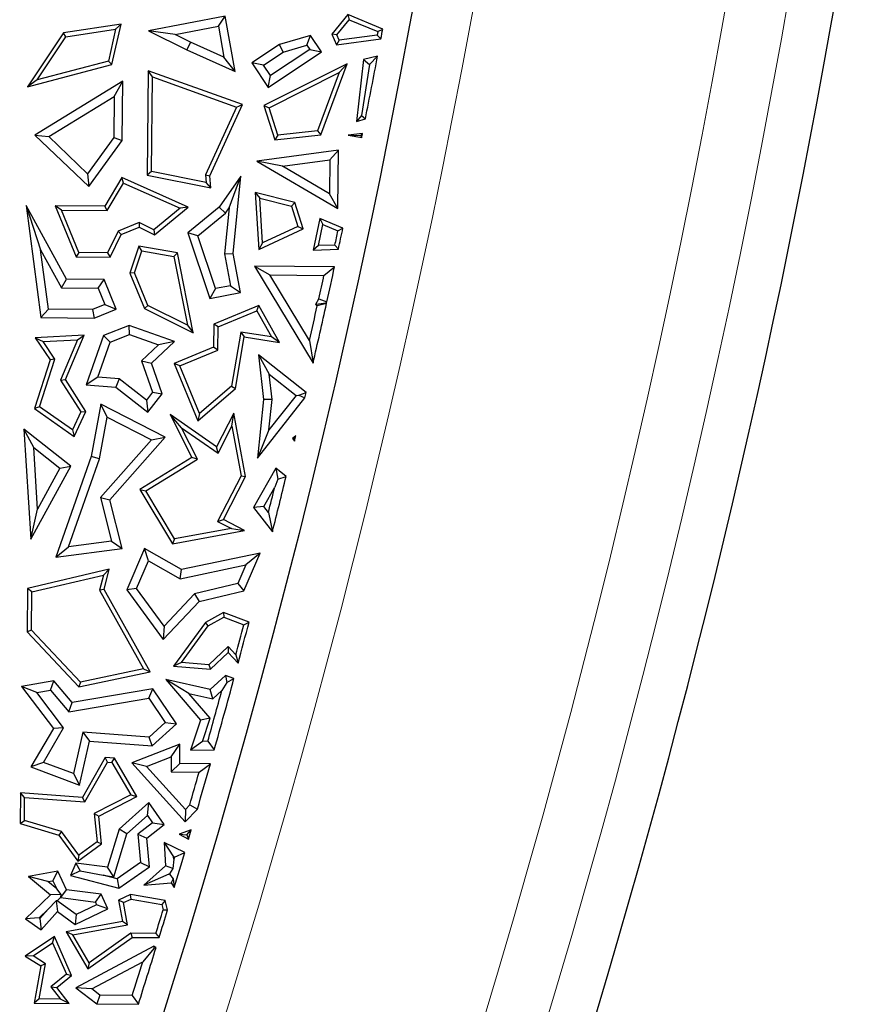
# Model space of a CAD drawing. Units: millimetres. Extents: x 0 to 420, y 0 to 297.
# Drawn here: x 188 to 195, y 172 to 180 of the extents above; entities that cross this region are included whole.
import ezdxf

# ---------------------------------------------------------------- set-up
doc = ezdxf.new("R2010")
doc.units = ezdxf.units.MM

msp = doc.modelspace()

# ---------------------------------------------------------------- linework, layer by layer
at = {"color": 7, "linetype": 'Continuous', "lineweight": 25}
for p, q in [((190.1271, 180.1557), (189.4947, 180.0367)), ((190.07, 180.0732), (190.1271, 180.1557)), ((190.2077, 179.7002), (190.1271, 180.1557)), ((191.1372, 180.1694), (191.0069, 180.0092)), ((191.0476, 180.0034), (191.1481, 180.1269)), ((191.1372, 180.1694), (191.1481, 180.1269)), ((191.4258, 180.0509), (191.1372, 180.1694)), ((191.1481, 180.1269), (191.3858, 180.0292)), ((189.2677, 180.0917), (188.7919, 180.0188)), ((188.8126, 179.9863), (189.2218, 180.049)), ((189.2218, 180.049), (189.1626, 179.7871)), ((189.1922, 179.7585), (189.2677, 180.0917)), ((189.2218, 180.049), (189.2677, 180.0917)), ((189.7134, 180.0061), (190.07, 180.0732)), ((190.07, 180.0732), (190.115, 179.8192)), ((191.3858, 180.0292), (191.4258, 180.0509)), ((188.7919, 180.0188), (188.4942, 179.5753)), ((188.5755, 179.6331), (188.8126, 179.9863)), ((188.8126, 179.9863), (188.7919, 180.0188)), ((189.7134, 180.0061), (189.4947, 180.0367)), ((189.4947, 180.0367), (189.8089, 179.8793)), ((189.8392, 179.9431), (189.7134, 180.0061)), ((190.8302, 179.9986), (190.5731, 179.9244)), ((190.8, 179.9165), (190.8302, 179.9986)), ((190.9209, 179.8618), (190.8302, 179.9986)), ((191.0476, 180.0034), (191.0069, 180.0092)), ((191.0069, 180.0092), (191.0443, 179.9198)), ((191.0443, 179.9198), (191.4105, 179.9694)), ((191.0664, 179.9584), (191.0476, 180.0034)), ((191.3805, 180.001), (191.0664, 179.9584)), ((191.3805, 180.001), (191.4105, 179.9694)), ((189.8392, 179.9431), (189.8089, 179.8793)), ((190.115, 179.8192), (189.8392, 179.9431)), ((190.5731, 179.9244), (190.3448, 179.773)), ((190.6031, 179.8597), (190.5731, 179.9244)), ((190.6031, 179.8597), (190.8, 179.9165)), ((190.8, 179.9165), (190.8231, 179.8816)), ((191.0664, 179.9584), (191.0443, 179.9198)), ((189.8089, 179.8793), (190.2077, 179.7002)), ((190.2077, 179.7002), (190.115, 179.8192)), ((190.4426, 179.7532), (190.6031, 179.8597)), ((190.4799, 179.5694), (190.9209, 179.8618)), ((190.8231, 179.8816), (190.4997, 179.6671)), ((190.8231, 179.8816), (190.9209, 179.8618)), ((191.3836, 179.8278), (191.2669, 179.8004)), ((191.3157, 179.757), (191.3836, 179.8278)), ((188.4942, 179.5753), (189.1922, 179.7585)), ((189.1626, 179.7871), (188.5755, 179.6331)), ((189.1922, 179.7585), (189.1626, 179.7871)), ((190.4426, 179.7532), (190.3448, 179.773)), ((190.3448, 179.773), (190.4799, 179.5694)), ((190.4997, 179.6671), (190.4426, 179.7532)), ((191.1312, 179.7652), (190.4463, 179.4195)), ((190.9141, 179.1789), (191.1312, 179.7652)), ((191.0669, 179.6933), (191.1312, 179.7652)), ((191.2669, 179.8004), (191.209, 179.2872)), ((191.3157, 179.757), (191.2514, 179.3386)), ((191.2669, 179.8004), (191.3157, 179.757)), ((189.4915, 179.7074), (189.4829, 178.8461)), ((189.5262, 179.6574), (189.4915, 179.7074)), ((190.2684, 179.4276), (189.4915, 179.7074)), ((189.5185, 178.8749), (189.5262, 179.6574)), ((189.5262, 179.6574), (190.2204, 179.4074)), ((190.4799, 179.5694), (190.4997, 179.6671)), ((190.4889, 179.4016), (191.0669, 179.6933)), ((191.0669, 179.6933), (190.8886, 179.2116)), ((188.5755, 179.6331), (188.4942, 179.5753)), ((189.2821, 179.6206), (188.5563, 179.1756)), ((189.2103, 179.4939), (189.2821, 179.6206)), ((189.2772, 179.1319), (189.2821, 179.6206)), ((188.6713, 179.1634), (189.2103, 179.4939)), ((189.2103, 179.4939), (189.2069, 179.1551)), ((190.2204, 179.4074), (189.9638, 178.8473)), ((189.9997, 178.841), (190.2684, 179.4276)), ((190.2204, 179.4074), (190.2684, 179.4276)), ((190.4463, 179.4195), (190.4889, 179.4016)), ((190.4463, 179.4195), (190.5355, 179.1379)), ((190.5604, 179.1761), (190.4889, 179.4016)), ((191.2514, 179.3386), (191.209, 179.2872)), ((191.2514, 179.3386), (191.2828, 179.3104)), ((191.209, 179.2872), (191.2828, 179.3104)), ((188.5563, 179.1756), (188.6713, 179.1634)), ((188.5563, 179.1756), (189.0014, 178.7511)), ((188.9917, 178.8579), (188.6713, 179.1634)), ((189.2069, 179.1551), (188.9917, 178.8579)), ((189.2069, 179.1551), (189.2772, 179.1319)), ((190.5355, 179.1379), (190.9141, 179.1789)), ((190.5604, 179.1761), (190.5355, 179.1379)), ((190.8886, 179.2116), (190.5604, 179.1761)), ((190.8886, 179.2116), (190.9141, 179.1789)), ((191.2584, 179.1883), (191.1418, 179.1766)), ((191.1418, 179.1766), (191.2412, 179.1727)), ((191.1418, 179.1766), (191.2521, 179.1567)), ((191.2412, 179.1727), (191.2584, 179.1883)), ((191.2412, 179.1727), (191.2521, 179.1567)), ((189.0014, 178.7511), (189.2772, 179.1319)), ((191.0602, 179.0516), (190.3873, 178.9613)), ((190.9888, 178.9709), (191.0602, 179.0516)), ((191.0554, 178.5705), (191.0602, 179.0516)), ((190.5999, 178.9187), (190.3873, 178.9613)), ((190.3873, 178.9613), (191.0554, 178.5705)), ((190.5999, 178.9187), (190.9888, 178.9709)), ((190.9861, 178.6928), (190.5999, 178.9187)), ((190.9888, 178.9709), (190.9861, 178.6928)), ((188.9917, 178.8579), (189.0014, 178.7511)), ((189.5185, 178.8749), (189.4829, 178.8461)), ((189.4829, 178.8461), (190.0077, 178.7411)), ((189.9688, 178.7849), (189.5185, 178.8749)), ((189.9638, 178.8473), (189.9997, 178.841)), ((189.9638, 178.8473), (189.9688, 178.7849)), ((190.0077, 178.7411), (189.9997, 178.841)), ((190.2554, 178.8384), (190.0752, 178.5803)), ((190.1589, 178.577), (190.2554, 178.8384)), ((190.1928, 178.1999), (190.2554, 178.8384)), ((189.2742, 178.8255), (189.1328, 178.5896)), ((189.1527, 178.5542), (189.2884, 178.7807)), ((189.8213, 178.5828), (189.2742, 178.8255)), ((189.2884, 178.7807), (189.2742, 178.8255)), ((189.2884, 178.7807), (189.7548, 178.5737)), ((190.0077, 178.7411), (189.9688, 178.7849)), ((190.3724, 178.7036), (190.4108, 178.6572)), ((190.3724, 178.7036), (190.4035, 178.2323)), ((190.7001, 178.6188), (190.3724, 178.7036)), ((191.0554, 178.5705), (190.9861, 178.6928)), ((188.4845, 178.5961), (188.6038, 178.2302)), ((188.4845, 178.5961), (188.6063, 177.6709)), ((188.8169, 177.987), (188.4845, 178.5961)), ((188.7759, 178.5579), (188.723, 178.5937)), ((188.723, 178.5937), (188.8966, 178.1724)), ((189.1328, 178.5896), (188.723, 178.5937)), ((189.1527, 178.5542), (189.1328, 178.5896)), ((189.5431, 178.3533), (189.8213, 178.5828)), ((189.8213, 178.5828), (189.7548, 178.5737)), ((190.4353, 178.2861), (190.4108, 178.6572)), ((190.4108, 178.6572), (190.6724, 178.5895)), ((190.6724, 178.5895), (190.7001, 178.6188)), ((190.6724, 178.5895), (190.7255, 178.422)), ((190.7684, 178.4031), (190.7001, 178.6188)), ((188.9203, 178.2074), (188.7759, 178.5579)), ((188.7759, 178.5579), (189.1527, 178.5542)), ((189.7548, 178.5737), (189.5383, 178.3951)), ((190.0752, 178.5803), (189.8191, 178.3686)), ((189.9013, 178.345), (190.1275, 178.532)), ((190.0752, 178.5803), (190.1275, 178.532)), ((190.1589, 178.577), (190.1216, 178.1968)), ((190.1275, 178.532), (190.1589, 178.577)), ((189.4178, 178.4553), (189.2439, 178.3836)), ((189.4178, 178.4553), (189.4164, 178.4166)), ((189.5383, 178.3951), (189.4178, 178.4553)), ((190.7255, 178.422), (190.4353, 178.2861)), ((190.7255, 178.422), (190.7684, 178.4031)), ((190.9072, 178.488), (190.853, 178.2278)), ((190.8966, 178.2645), (190.933, 178.439)), ((190.9072, 178.488), (190.933, 178.439)), ((191.0972, 178.4082), (190.9072, 178.488)), ((190.933, 178.439), (191.0567, 178.387)), ((189.2439, 178.3836), (189.1547, 178.2051)), ((189.1764, 178.1696), (189.2695, 178.356)), ((189.2439, 178.3836), (189.2695, 178.356)), ((189.2695, 178.356), (189.4164, 178.4166)), ((189.4164, 178.4166), (189.5431, 178.3533)), ((189.5383, 178.3951), (189.5431, 178.3533)), ((189.9013, 178.345), (189.8191, 178.3686)), ((189.8191, 178.3686), (189.9987, 177.8294)), ((190.0462, 177.91), (189.9013, 178.345)), ((190.4035, 178.2323), (190.7684, 178.4031)), ((191.0567, 178.387), (191.0972, 178.4082)), ((189.4148, 178.2609), (189.3395, 178.0383)), ((189.7328, 178.2045), (189.4148, 178.2609)), ((189.4385, 178.2209), (189.4148, 178.2609)), ((190.4353, 178.2861), (190.4035, 178.2323)), ((190.8966, 178.2645), (190.853, 178.2278)), ((191.0314, 178.2688), (190.8966, 178.2645)), ((191.0314, 178.2688), (191.06, 178.2344)), ((188.6038, 178.2302), (188.7748, 177.9168)), ((188.6682, 177.7408), (188.6038, 178.2302)), ((188.9203, 178.2074), (188.8966, 178.1724)), ((189.1547, 178.2051), (188.9203, 178.2074)), ((189.1547, 178.2051), (189.1764, 178.1696)), ((189.3771, 178.0395), (189.4385, 178.2209)), ((189.4385, 178.2209), (189.7029, 178.174)), ((189.7328, 178.2045), (189.7029, 178.174)), ((189.8624, 177.5447), (189.7328, 178.2045)), ((190.1216, 178.1968), (190.1928, 178.1999)), ((190.1216, 178.1968), (190.1708, 177.9333)), ((190.253, 177.8769), (190.1928, 178.1999)), ((190.853, 178.2278), (191.06, 178.2344)), ((188.8966, 178.1724), (189.1764, 178.1696)), ((189.7029, 178.174), (189.814, 177.6083)), ((190.368, 178.0956), (190.8508, 177.2948)), ((190.368, 178.0956), (190.4936, 178.0238)), ((191.0286, 178.0891), (190.368, 178.0956)), ((189.3771, 178.0395), (189.3395, 178.0383)), ((189.3395, 178.0383), (189.4601, 177.7455)), ((189.4877, 177.7711), (189.3771, 178.0395)), ((190.821, 177.4809), (190.4936, 178.0238)), ((190.4936, 178.0238), (190.9412, 178.0194)), ((190.9412, 178.0194), (191.0286, 178.0891)), ((188.7748, 177.9168), (188.8169, 177.987)), ((189.1268, 177.9839), (188.8169, 177.987)), ((189.0794, 177.9138), (189.1268, 177.9839)), ((189.2268, 177.7411), (189.1268, 177.9839)), ((190.1708, 177.9333), (190.0462, 177.91)), ((190.1708, 177.9333), (190.253, 177.8769)), ((188.7748, 177.9168), (189.0794, 177.9138)), ((189.0794, 177.9138), (189.1347, 177.7795)), ((190.0462, 177.91), (189.9987, 177.8294)), ((189.9987, 177.8294), (190.253, 177.8769)), ((189.1347, 177.7795), (189.0321, 177.7372)), ((189.1347, 177.7795), (189.2268, 177.7411)), ((189.4877, 177.7711), (189.4601, 177.7455)), ((189.814, 177.6083), (189.4877, 177.7711)), ((190.404, 177.7705), (190.0326, 177.6175)), ((190.3885, 177.7259), (190.404, 177.7705)), ((190.5749, 177.4654), (190.404, 177.7705)), ((190.873, 177.7822), (190.8987, 177.8266)), ((190.873, 177.7822), (190.9598, 177.7914)), ((190.8857, 177.7682), (190.873, 177.7822)), ((190.9624, 177.7884), (190.8857, 177.7682)), ((190.8987, 177.8266), (190.9652, 177.8007)), ((190.9598, 177.7914), (190.9652, 177.8007)), ((190.9624, 177.7884), (190.9598, 177.7914)), ((188.6682, 177.7408), (188.6063, 177.6709)), ((189.0321, 177.7372), (188.6682, 177.7408)), ((189.0321, 177.7372), (189.0457, 177.6665)), ((189.0457, 177.6665), (189.2268, 177.7411)), ((189.4601, 177.7455), (189.8624, 177.5447)), ((190.0676, 177.5937), (190.3885, 177.7259)), ((190.3885, 177.7259), (190.5086, 177.5116)), ((188.6063, 177.6709), (189.0457, 177.6665)), ((189.814, 177.6083), (189.8624, 177.5447)), ((190.0326, 177.6175), (190.0307, 177.4269)), ((190.0676, 177.5937), (190.0326, 177.6175)), ((189.3352, 177.6054), (189.1222, 177.5231)), ((189.1779, 177.469), (189.3363, 177.5302)), ((189.7068, 177.474), (189.3352, 177.6054)), ((189.3363, 177.5302), (189.3352, 177.6054)), ((189.3363, 177.5302), (189.575, 177.4458)), ((190.0657, 177.4032), (190.0676, 177.5937)), ((190.2545, 177.5519), (190.1796, 177.1049)), ((190.5086, 177.5116), (190.2545, 177.5519)), ((190.2545, 177.5519), (190.2835, 177.5116)), ((188.9626, 177.5247), (188.5592, 177.5052)), ((188.5592, 177.5052), (188.6238, 177.473)), ((188.5592, 177.5052), (188.6833, 177.3233)), ((188.6238, 177.473), (188.9084, 177.4868)), ((188.7221, 177.3289), (188.6238, 177.473)), ((188.9084, 177.4868), (188.769, 177.1555)), ((188.8087, 177.1589), (188.9626, 177.5247)), ((188.9084, 177.4868), (188.9626, 177.5247)), ((189.1222, 177.5231), (188.9783, 177.1162)), ((189.0753, 177.179), (189.1779, 177.469)), ((189.1779, 177.469), (189.1222, 177.5231)), ((189.575, 177.4458), (189.4369, 177.3142)), ((189.5186, 177.2946), (189.7068, 177.474)), ((189.7068, 177.474), (189.575, 177.4458)), ((190.2123, 177.0864), (190.2835, 177.5116)), ((190.2835, 177.5116), (190.5749, 177.4654)), ((190.5749, 177.4654), (190.5086, 177.5116)), ((190.821, 177.4809), (190.8508, 177.2948)), ((190.0307, 177.4269), (189.705, 177.2927)), ((189.7511, 177.2735), (190.0657, 177.4032)), ((190.0657, 177.4032), (190.0307, 177.4269)), ((190.7947, 177.053), (190.3999, 177.3646)), ((190.3999, 177.3646), (190.4897, 177.2039)), ((190.3999, 177.3646), (190.443, 176.9947)), ((188.6833, 177.3233), (188.5534, 176.9208)), ((188.5949, 176.9348), (188.7221, 177.3289)), ((188.7221, 177.3289), (188.6833, 177.3233)), ((189.4369, 177.3142), (189.5277, 177.056)), ((189.4369, 177.3142), (189.5186, 177.2946)), ((189.607, 177.0431), (189.5186, 177.2946)), ((189.7511, 177.2735), (189.705, 177.2927)), ((189.705, 177.2927), (189.8997, 176.8202)), ((189.9138, 176.8786), (189.7511, 177.2735)), ((190.4897, 177.2039), (190.7111, 177.0291)), ((190.514, 176.9951), (190.4897, 177.2039)), ((188.769, 177.1555), (188.8087, 177.1589)), ((188.769, 177.1555), (188.9359, 176.8934)), ((188.9761, 176.896), (188.8087, 177.1589)), ((189.0753, 177.179), (188.9783, 177.1162)), ((189.2507, 177.1648), (189.0753, 177.179)), ((189.2507, 177.1648), (189.2241, 177.0962)), ((189.4764, 176.9898), (189.2507, 177.1648)), ((188.9783, 177.1162), (189.2241, 177.0962)), ((189.2241, 177.0962), (189.489, 176.8909)), ((189.5277, 177.056), (189.4764, 176.9898)), ((189.489, 176.8909), (189.607, 177.0431)), ((189.5277, 177.056), (189.607, 177.0431)), ((189.8997, 176.8202), (190.2123, 177.0864)), ((190.1796, 177.1049), (189.9138, 176.8786)), ((190.1796, 177.1049), (190.2123, 177.0864)), ((190.7341, 177.0319), (190.7947, 177.053)), ((190.7841, 177.0078), (190.7947, 177.053)), ((189.4764, 176.9898), (189.489, 176.8909)), ((190.3915, 176.5104), (190.7841, 177.0078)), ((190.443, 176.9947), (190.3915, 176.5104)), ((190.514, 176.9951), (190.443, 176.9947)), ((190.7111, 177.0291), (190.4875, 176.7458)), ((190.4875, 176.7458), (190.514, 176.9951)), ((190.7111, 177.0291), (190.7341, 177.0319)), ((190.7341, 177.0319), (190.7841, 177.0078)), ((188.5949, 176.9348), (188.5534, 176.9208)), ((188.5534, 176.9208), (188.8804, 176.6914)), ((188.8662, 176.7444), (188.5949, 176.9348)), ((188.9359, 176.8934), (188.8662, 176.7444)), ((188.8804, 176.6914), (188.9761, 176.896)), ((188.9359, 176.8934), (188.9761, 176.896)), ((189.0997, 176.9565), (189.0217, 176.524)), ((189.1522, 176.8504), (189.0997, 176.9565)), ((189.6315, 176.6839), (189.0997, 176.9565)), ((189.9138, 176.8786), (189.8997, 176.8202)), ((190.1982, 176.8831), (190.0556, 176.6048)), ((190.1823, 176.7747), (190.1982, 176.8831)), ((190.2941, 176.3615), (190.1982, 176.8831)), ((189.0901, 176.5059), (189.1522, 176.8504)), ((189.1522, 176.8504), (189.5184, 176.6626)), ((190.0556, 176.6048), (189.6722, 176.8708)), ((189.7668, 176.7622), (189.6722, 176.8708)), ((189.6722, 176.8708), (189.8522, 176.5157)), ((188.5465, 176.5981), (188.4662, 176.7514)), ((188.4662, 176.7514), (188.5232, 175.8436)), ((188.8527, 176.4462), (188.4662, 176.7514)), ((188.8662, 176.7444), (188.8804, 176.6914)), ((189.7668, 176.7622), (190.0686, 176.5529)), ((189.8984, 176.5027), (189.7668, 176.7622)), ((190.0686, 176.5529), (190.1823, 176.7747)), ((190.1823, 176.7747), (190.2573, 176.367)), ((190.4875, 176.7458), (190.3915, 176.5104)), ((189.5184, 176.6626), (189.0978, 176.1878)), ((189.1753, 176.1689), (189.6315, 176.6839)), ((189.5184, 176.6626), (189.6315, 176.6839)), ((190.7099, 176.695), (190.6808, 176.6735)), ((190.6808, 176.6735), (190.6945, 176.6717)), ((190.6808, 176.6735), (190.6993, 176.6506)), ((190.6945, 176.6717), (190.7099, 176.695)), ((190.6945, 176.6717), (190.6993, 176.6506)), ((190.6993, 176.6506), (190.7099, 176.695)), ((188.5783, 176.0914), (188.5465, 176.5981)), ((188.5465, 176.5981), (188.7622, 176.4278)), ((190.0686, 176.5529), (190.0556, 176.6048)), ((189.0217, 176.524), (188.7286, 175.6953)), ((188.8334, 175.7803), (189.0901, 176.5059)), ((189.0901, 176.5059), (189.0217, 176.524)), ((189.8522, 176.5157), (189.423, 176.2528)), ((189.4712, 176.241), (189.8984, 176.5027)), ((189.8984, 176.5027), (189.8522, 176.5157)), ((188.5232, 175.8436), (188.8527, 176.4462)), ((188.7622, 176.4278), (188.5783, 176.0914)), ((188.7622, 176.4278), (188.8527, 176.4462)), ((190.543, 176.4294), (190.359, 176.1058)), ((190.543, 176.4294), (190.5609, 176.338)), ((190.6292, 176.3615), (190.543, 176.4294)), ((190.2573, 176.367), (190.0636, 175.9891)), ((190.1111, 176.0044), (190.2941, 176.3615)), ((190.2573, 176.367), (190.2941, 176.3615)), ((190.5609, 176.338), (190.5345, 176.2717)), ((190.5609, 176.338), (190.6292, 176.3615)), ((189.423, 176.2528), (189.4712, 176.241)), ((189.423, 176.2528), (189.6918, 175.8058)), ((189.7094, 175.8449), (189.4712, 176.241)), ((190.4436, 176.1119), (190.5345, 176.2717)), ((189.0978, 176.1878), (189.1882, 175.8271)), ((189.0978, 176.1878), (189.1753, 176.1689)), ((189.2759, 175.7675), (189.1753, 176.1689)), ((188.5232, 175.8436), (188.5783, 176.0914)), ((190.4436, 176.1119), (190.359, 176.1058)), ((190.359, 176.1058), (190.5157, 175.9047)), ((190.4825, 176.0621), (190.4436, 176.1119)), ((190.0636, 175.9891), (190.1111, 176.0044)), ((190.0636, 175.9891), (190.1771, 175.9309)), ((190.2855, 175.915), (190.1111, 176.0044)), ((190.4825, 176.0621), (190.5157, 175.9047)), ((189.6918, 175.8058), (190.2855, 175.915)), ((190.1771, 175.9309), (189.7094, 175.8449)), ((190.1771, 175.9309), (190.2855, 175.915)), ((189.1882, 175.8271), (188.8334, 175.7803)), ((189.1882, 175.8271), (189.2759, 175.7675)), ((189.7094, 175.8449), (189.6918, 175.8058)), ((188.7286, 175.6953), (188.8334, 175.7803)), ((188.7286, 175.6953), (189.2759, 175.7675)), ((189.4606, 175.7657), (189.3136, 175.4259)), ((189.4941, 175.6656), (189.4606, 175.7657)), ((189.767, 175.592), (189.4606, 175.7657)), ((189.3944, 175.4351), (189.4941, 175.6656)), ((189.4941, 175.6656), (189.7554, 175.5175)), ((190.4156, 175.7283), (189.767, 175.592)), ((190.2806, 175.4163), (190.4156, 175.7283)), ((190.4156, 175.7283), (190.2967, 175.6313)), ((189.1696, 175.5948), (188.4955, 175.4368)), ((189.1212, 175.5472), (189.1696, 175.5948)), ((189.1274, 175.4278), (189.1696, 175.5948)), ((189.7554, 175.5175), (190.2967, 175.6313)), ((189.7554, 175.5175), (189.767, 175.592)), ((190.2967, 175.6313), (190.2299, 175.4769)), ((188.5305, 175.4088), (189.1212, 175.5472)), ((189.1212, 175.5472), (189.0898, 175.4228)), ((188.4955, 175.4368), (188.4919, 175.0777)), ((188.5305, 175.4088), (188.4955, 175.4368)), ((189.1274, 175.4278), (189.0898, 175.4228)), ((189.0898, 175.4228), (189.4531, 174.7726)), ((189.5073, 174.748), (189.1274, 175.4278)), ((189.3944, 175.4351), (189.3136, 175.4259)), ((189.3136, 175.4259), (189.6149, 175.0165)), ((189.6217, 175.1264), (189.3944, 175.4351)), ((190.2299, 175.4769), (189.874, 175.3935)), ((189.9108, 175.3296), (190.2806, 175.4163)), ((190.2299, 175.4769), (190.2806, 175.4163)), ((188.5273, 175.0916), (188.5305, 175.4088)), ((189.874, 175.3935), (189.6217, 175.1264)), ((189.874, 175.3935), (189.9108, 175.3296)), ((189.6149, 175.0165), (189.9108, 175.3296)), ((190.1123, 175.2383), (189.9631, 175.1549)), ((189.987, 175.1279), (190.1152, 175.1995)), ((190.1123, 175.2383), (190.1152, 175.1995)), ((190.3232, 175.1589), (190.1123, 175.2383)), ((190.1152, 175.1995), (190.281, 175.1371)), ((188.5273, 175.0916), (188.4919, 175.0777)), ((188.9322, 174.6632), (188.5273, 175.0916)), ((189.6217, 175.1264), (189.6149, 175.0165)), ((189.9631, 175.1549), (189.699, 174.7954)), ((189.7647, 174.8252), (189.987, 175.1279)), ((189.987, 175.1279), (189.9631, 175.1549)), ((190.281, 175.1371), (190.3232, 175.1589)), ((188.4919, 175.0777), (188.9201, 174.6246)), ((190.1512, 174.9571), (189.9916, 174.8063)), ((190.1512, 174.9571), (190.1498, 174.9073)), ((190.215, 174.8896), (190.1512, 174.9571)), ((190.0043, 174.7698), (190.1498, 174.9073)), ((190.1498, 174.9073), (190.2327, 174.8195)), ((190.215, 174.8896), (190.2327, 174.8195)), ((189.4531, 174.7726), (188.9322, 174.6632)), ((189.4531, 174.7726), (189.5073, 174.748)), ((189.7647, 174.8252), (189.699, 174.7954)), ((189.699, 174.7954), (190.0043, 174.7698)), ((189.9916, 174.8063), (189.7647, 174.8252)), ((189.9916, 174.8063), (190.0043, 174.7698)), ((188.9201, 174.6246), (189.5073, 174.748)), ((190.0027, 174.6037), (189.6353, 174.6864)), ((189.8263, 174.5711), (189.6353, 174.6864)), ((189.6353, 174.6864), (189.922, 174.3501)), ((190.1283, 174.7175), (190.0027, 174.6037)), ((190.1283, 174.7175), (190.1398, 174.6624)), ((190.1988, 174.694), (190.1283, 174.7175)), ((190.1398, 174.6624), (190.1988, 174.694)), ((188.7125, 174.674), (188.4451, 174.6293)), ((188.572, 174.579), (188.4451, 174.6293)), ((188.4451, 174.6293), (188.7086, 174.2829)), ((188.6848, 174.5979), (188.7125, 174.674)), ((188.8646, 174.4956), (188.7125, 174.674)), ((189.5296, 174.6084), (188.8646, 174.4956)), ((188.9322, 174.6632), (188.9201, 174.6246)), ((189.4966, 174.5312), (189.5296, 174.6084)), ((189.7245, 174.3199), (189.5296, 174.6084)), ((190.0229, 174.5268), (190.0027, 174.6037)), ((190.1398, 174.6624), (190.0989, 174.5957)), ((188.572, 174.579), (188.6848, 174.5979)), ((188.7933, 174.2881), (188.572, 174.579)), ((188.6848, 174.5979), (188.8369, 174.4194)), ((188.8369, 174.4194), (189.4966, 174.5312)), ((189.4966, 174.5312), (189.6318, 174.3311)), ((189.8263, 174.5711), (190.0229, 174.5268)), ((190.0015, 174.3656), (189.8263, 174.5711)), ((190.0229, 174.5268), (190.0989, 174.5957)), ((188.8369, 174.4194), (188.8646, 174.4956)), ((190.0015, 174.3656), (189.922, 174.3501)), ((189.9381, 174.1754), (190.0015, 174.3656)), ((188.7086, 174.2829), (188.524, 173.9657)), ((188.627, 174.0024), (188.7933, 174.2881)), ((188.7933, 174.2881), (188.7086, 174.2829)), ((189.6318, 174.3311), (189.5, 174.2116)), ((189.525, 174.139), (189.7245, 174.3199)), ((189.6318, 174.3311), (189.7245, 174.3199)), ((189.922, 174.3501), (189.8399, 174.1036)), ((188.9518, 174.2518), (188.8747, 173.9095)), ((189.5, 174.2116), (188.9518, 174.2518)), ((188.9518, 174.2518), (189.0073, 174.177)), ((189.525, 174.139), (189.5, 174.2116)), ((188.9258, 173.8151), (189.0073, 174.177)), ((189.0073, 174.177), (189.525, 174.139)), ((189.7527, 174.1532), (189.3561, 173.9975)), ((189.6812, 174.0493), (189.7527, 174.1532)), ((189.7511, 173.9936), (189.7527, 174.1532)), ((189.9381, 174.1754), (189.8399, 174.1036)), ((189.9827, 174.176), (189.9381, 174.1754)), ((189.9827, 174.176), (190.0364, 174.1062)), ((189.1355, 174.0418), (188.9483, 173.7129)), ((189.1551, 174.005), (189.1355, 174.0418)), ((189.213, 174.0361), (189.1355, 174.0418)), ((189.192, 174.0023), (189.213, 174.0361)), ((189.3979, 173.7206), (189.213, 174.0361)), ((189.4769, 173.9692), (189.6812, 174.0493)), ((189.6812, 174.0493), (189.6799, 173.9238)), ((189.8399, 174.1036), (190.0364, 174.1062)), ((188.627, 174.0024), (188.524, 173.9657)), ((188.524, 173.9657), (188.9258, 173.8151)), ((188.8747, 173.9095), (188.627, 174.0024)), ((188.9679, 173.6761), (189.1551, 174.005)), ((189.1551, 174.005), (189.192, 174.0023)), ((189.192, 174.0023), (189.3485, 173.735)), ((189.4769, 173.9692), (189.3561, 173.9975)), ((189.3561, 173.9975), (189.7973, 173.5108)), ((189.7984, 173.6147), (189.4769, 173.9692)), ((189.7511, 173.9936), (189.6799, 173.9238)), ((190.0039, 173.9911), (189.7511, 173.9936)), ((189.9109, 173.9215), (190.0039, 173.9911)), ((188.8747, 173.9095), (188.9258, 173.8151)), ((189.6799, 173.9238), (189.9109, 173.9215)), ((188.4364, 173.7505), (188.4339, 173.4972)), ((188.4713, 173.7126), (188.4364, 173.7505)), ((188.9483, 173.7129), (188.4364, 173.7505)), ((188.4694, 173.5235), (188.4713, 173.7126)), ((188.4713, 173.7126), (188.9679, 173.6761)), ((188.9679, 173.6761), (188.9483, 173.7129)), ((189.3485, 173.735), (189.0453, 173.5801)), ((189.0829, 173.5597), (189.3979, 173.7206)), ((189.3485, 173.735), (189.3979, 173.7206)), ((189.4966, 173.6702), (189.2529, 173.4519)), ((189.4843, 173.5645), (189.4966, 173.6702)), ((189.6234, 173.4887), (189.4966, 173.6702)), ((189.8336, 173.652), (189.7984, 173.6147)), ((189.8336, 173.652), (189.8967, 173.616)), ((189.0453, 173.5801), (189.0694, 173.3474)), ((189.0453, 173.5801), (189.0829, 173.5597)), ((189.1066, 173.331), (189.0829, 173.5597)), ((189.3146, 173.4125), (189.4843, 173.5645)), ((189.4843, 173.5645), (189.5272, 173.5032)), ((189.7973, 173.5108), (189.8967, 173.616)), ((189.7984, 173.6147), (189.7973, 173.5108)), ((188.4339, 173.4972), (188.4694, 173.5235)), ((188.4339, 173.4972), (188.7545, 173.4028)), ((188.776, 173.4332), (188.4694, 173.5235)), ((189.5272, 173.5032), (189.406, 173.4092)), ((189.4797, 173.3771), (189.6234, 173.4887)), ((189.5272, 173.5032), (189.6234, 173.4887)), ((188.776, 173.4332), (188.7545, 173.4028)), ((188.7545, 173.4028), (188.9116, 173.1873)), ((188.9192, 173.2367), (188.776, 173.4332)), ((189.2529, 173.4519), (189.1563, 173.1371)), ((189.2063, 173.0594), (189.3146, 173.4125)), ((189.3146, 173.4125), (189.2529, 173.4519)), ((189.406, 173.4092), (189.427, 173.1753)), ((189.406, 173.4092), (189.4797, 173.3771)), ((189.8469, 173.4447), (189.7453, 173.4106)), ((189.7453, 173.4106), (189.8094, 173.4057)), ((189.7453, 173.4106), (189.8249, 173.3695)), ((189.8094, 173.4057), (189.8469, 173.4447)), ((189.8094, 173.4057), (189.8249, 173.3695)), ((188.9116, 173.1873), (189.1066, 173.331)), ((189.0694, 173.3474), (188.9192, 173.2367)), ((189.0694, 173.3474), (189.1066, 173.331)), ((189.5009, 173.1409), (189.4797, 173.3771)), ((189.6219, 173.3422), (189.7008, 173.2245)), ((189.6219, 173.3422), (189.6352, 173.1499)), ((189.7921, 173.258), (189.6219, 173.3422)), ((188.9192, 173.2367), (188.9116, 173.1873)), ((189.7023, 173.2029), (189.7008, 173.2245)), ((189.7077, 173.2211), (189.7008, 173.2245)), ((189.7077, 173.2211), (189.7921, 173.258)), ((188.8936, 173.1715), (188.8504, 173.068)), ((188.8936, 173.1715), (188.9304, 173.1077)), ((189.1563, 173.1371), (188.8936, 173.1715)), ((189.427, 173.1753), (189.2344, 173.0407)), ((189.427, 173.1753), (189.5009, 173.1409)), ((189.6352, 173.1499), (189.4564, 172.9897)), ((189.6938, 173.1261), (189.6352, 173.1499)), ((189.7023, 173.2029), (189.6938, 173.1261)), ((188.7457, 173.1051), (188.5028, 173.0612)), ((188.6642, 173.0187), (188.5028, 173.0612)), ((188.5028, 173.0612), (188.6863, 172.9086)), ((188.705, 173.0261), (188.7457, 173.1051)), ((188.818, 172.9518), (188.7457, 173.1051)), ((188.9304, 173.1077), (188.8504, 173.068)), ((188.8504, 173.068), (189.248, 172.9642)), ((188.9304, 173.1077), (189.1188, 173.0709)), ((189.1188, 173.0709), (189.2063, 173.0594)), ((189.2344, 173.0407), (189.1188, 173.0709)), ((189.2063, 173.0594), (189.1563, 173.1371)), ((189.248, 172.9642), (189.5009, 173.1409)), ((189.6618, 173.0789), (189.4564, 172.9897)), ((189.6618, 173.0789), (189.6668, 173.0834)), ((189.6655, 173.0793), (189.6618, 173.0789)), ((189.6655, 173.0793), (189.6968, 173.0411)), ((189.6938, 173.1261), (189.6668, 173.0834)), ((188.6642, 173.0187), (188.705, 173.0261)), ((188.737, 172.9582), (188.6642, 173.0187)), ((188.705, 173.0261), (188.737, 172.9582)), ((189.2344, 173.0407), (189.248, 172.9642)), ((189.4564, 172.9897), (189.6812, 173.0099)), ((189.6968, 173.0411), (189.6812, 173.0099)), ((189.6812, 173.0099), (189.7064, 172.9696)), ((189.6968, 173.0411), (189.7064, 172.9696)), ((188.6863, 172.9086), (188.4798, 172.7128)), ((188.7732, 172.9114), (188.6863, 172.9086)), ((188.7732, 172.9114), (188.737, 172.9582)), ((188.7692, 172.8899), (188.7732, 172.9114)), ((188.7706, 172.8868), (188.818, 172.9518)), ((189.1025, 172.9145), (188.818, 172.9518)), ((189.0551, 172.8496), (189.1025, 172.9145)), ((189.1594, 172.7937), (189.1025, 172.9145)), ((189.3453, 172.9121), (189.2471, 172.8658)), ((189.6324, 172.862), (189.3453, 172.9121)), ((189.3502, 172.8754), (189.3453, 172.9121)), ((188.7326, 172.8612), (188.6655, 172.7916)), ((188.7393, 172.8616), (188.7326, 172.8612)), ((188.7326, 172.8612), (188.7424, 172.7722)), ((188.7393, 172.8616), (188.7692, 172.8899)), ((188.8963, 172.7477), (188.7393, 172.8616)), ((188.7692, 172.8899), (188.7706, 172.8868)), ((188.7706, 172.8868), (189.0551, 172.8496)), ((189.0655, 172.8274), (188.8963, 172.7477)), ((189.0551, 172.8496), (189.0655, 172.8274)), ((189.1594, 172.7937), (189.0655, 172.8274)), ((189.2867, 172.8455), (189.2471, 172.8658)), ((189.2471, 172.8658), (189.2795, 172.6906)), ((189.2867, 172.8455), (189.3502, 172.8754)), ((189.3205, 172.6623), (189.2867, 172.8455)), ((189.3502, 172.8754), (189.6036, 172.8312)), ((189.6324, 172.862), (189.6036, 172.8312)), ((189.6036, 172.8312), (189.6144, 172.7867)), ((189.6509, 172.7856), (189.6324, 172.862)), ((188.5906, 172.7206), (188.6655, 172.7916)), ((188.6655, 172.7916), (188.5981, 172.7152)), ((188.609, 172.6209), (188.7424, 172.7722)), ((188.7424, 172.7722), (188.8886, 172.6661)), ((188.8886, 172.6661), (189.1594, 172.7937)), ((188.8963, 172.7477), (188.8886, 172.6661)), ((189.6144, 172.7867), (189.6509, 172.7856)), ((188.5906, 172.7206), (188.4798, 172.7128)), ((188.4798, 172.7128), (188.609, 172.6209)), ((188.5981, 172.7152), (188.5906, 172.7206)), ((188.5981, 172.7152), (188.609, 172.6209)), ((189.2795, 172.6906), (188.8144, 172.6046)), ((188.8701, 172.5791), (189.3205, 172.6623)), ((189.3205, 172.6623), (189.2795, 172.6906)), ((188.8701, 172.5791), (188.8144, 172.6046)), ((188.8144, 172.6046), (188.9925, 172.2991)), ((189.0035, 172.3502), (188.8701, 172.5791)), ((189.3471, 172.5942), (189.0035, 172.3502)), ((189.5552, 172.5921), (189.3471, 172.5942)), ((189.3471, 172.5942), (189.3582, 172.5588)), ((189.5552, 172.5921), (189.5812, 172.5566)), ((188.718, 172.5652), (188.4768, 172.4049)), ((188.5419, 172.4058), (188.7027, 172.5127)), ((188.7027, 172.5127), (188.718, 172.5652)), ((188.7027, 172.5127), (188.8166, 172.2557)), ((188.8598, 172.2453), (188.718, 172.5652)), ((188.9925, 172.2991), (189.3582, 172.5588)), ((189.3582, 172.5588), (189.5812, 172.5566)), ((189.5376, 172.4872), (188.8955, 172.1438)), ((189.5364, 172.4676), (189.4462, 172.3583)), ((189.5376, 172.4872), (189.5364, 172.4676)), ((189.5364, 172.4676), (189.5559, 172.4742)), ((189.5559, 172.4742), (189.5376, 172.4872)), ((188.5419, 172.4058), (188.4768, 172.4049)), ((188.4768, 172.4049), (188.606, 172.3241)), ((188.645, 172.3414), (188.5419, 172.4058)), ((188.5923, 172.0521), (188.645, 172.3414)), ((188.645, 172.3414), (188.606, 172.3241)), ((189.0035, 172.3502), (188.9925, 172.2991)), ((189.0253, 172.1333), (189.4462, 172.3583)), ((188.606, 172.3241), (188.5502, 172.0173)), ((188.8166, 172.2557), (188.6869, 172.1509)), ((188.8166, 172.2557), (188.8598, 172.2453)), ((188.7362, 172.1454), (188.8598, 172.2453)), ((188.6869, 172.1509), (188.7665, 172.0504)), ((188.6869, 172.1509), (188.7362, 172.1454)), ((188.84, 172.0144), (188.7362, 172.1454)), ((189.0253, 172.1333), (188.8955, 172.1438)), ((188.8955, 172.1438), (189.0675, 172.0121)), ((189.0917, 172.0824), (189.0253, 172.1333)), ((188.5923, 172.0521), (188.5502, 172.0173)), ((188.5502, 172.0173), (188.84, 172.0144)), ((188.7665, 172.0504), (188.5923, 172.0521)), ((188.84, 172.0144), (188.7665, 172.0504)), ((189.0917, 172.0824), (189.0675, 172.0121)), ((189.0675, 172.0121), (189.4107, 172.0087)), ((189.3592, 172.0798), (189.0917, 172.0824)), ((189.3592, 172.0798), (189.4107, 172.0087))]:
    msp.add_line(p, q, dxfattribs=at)
at = {"color": 7, "linetype": 'Continuous', "lineweight": 25, "flags": 128}
for points in [[(191.3858, 180.0292), (191.3852, 180.0257), (191.3845, 180.0221), (191.3838, 180.0186), (191.3832, 180.0151), (191.3825, 180.0115), (191.3818, 180.008), (191.3812, 180.0045), (191.3805, 180.001)], [(191.2521, 179.1567), (191.2529, 179.1607), (191.2537, 179.1646), (191.2545, 179.1686), (191.2553, 179.1725), (191.2561, 179.1765), (191.2569, 179.1804), (191.2576, 179.1844), (191.2584, 179.1883)], [(189.7077, 173.2211), (189.707, 173.2188), (189.7063, 173.2166), (189.7056, 173.2143), (189.705, 173.212), (189.7043, 173.2097), (189.7036, 173.2075), (189.7029, 173.2052), (189.7023, 173.2029)], [(189.6668, 173.0834), (189.6666, 173.0829), (189.6665, 173.0824), (189.6663, 173.0819), (189.6662, 173.0813), (189.666, 173.0808), (189.6658, 173.0803), (189.6657, 173.0798), (189.6655, 173.0793)]]:
    msp.add_lwpolyline(points, dxfattribs=at)
at = {"color": 7, "linetype": 'Continuous', "lineweight": 25}
for radius in [81.9443, 69]:
    msp.add_circle((123.8025, 192.7211), radius, dxfattribs=at)
at = {"color": 8, "linetype": 'Continuous', "lineweight": 18}
for radius in [81.9424, 72.0372, 71.5379]:
    msp.add_circle((123.8025, 192.7211), radius, dxfattribs=at)
for radius, start, end in [(69.5, 311.311433, 309.268445), (80.723, 275.610805, 354.389195), (81.1236, 275.610805, 354.389195)]:
    msp.add_arc((123.8025, 192.7211), radius, start, end, dxfattribs=at)
at = {"color": 7, "linetype": 'Continuous', "lineweight": 25}
for radius, start, end in [(72.4328, 338.707649, 354.328704), (68.8, 349.318833, 349.38786), (68.8, 348.759789, 349.198822), (68.7647, 347.867658, 347.968431), (68.8, 347.844693, 347.992747), (68.7295, 347.484016, 347.648626), (68.8, 347.474987, 347.72087), (68.8, 347.043053, 347.464521), (68.7295, 347.188629, 347.43416), (68.8, 345.852243, 346.244175), (68.7295, 345.972664, 346.152701), (68.7647, 344.970778, 345.184231), (68.8, 344.918257, 345.21076), (68.8, 344.302068, 344.809965), (68.7295, 344.34602, 344.709024), (68.8, 343.877638, 344.202511), (68.7295, 343.89188, 344.125553), (68.8, 343.663837, 343.729087), (68.8, 343.316483, 343.567067), (68.7647, 342.979009, 343.148449), (68.8, 342.957058, 343.156462), (68.8, 342.479236, 342.885278), (68.7295, 342.522777, 342.766036)]:
    msp.add_arc((123.8025, 192.7211), radius, start, end, dxfattribs=at)

doc.saveas('drawing.dxf')
